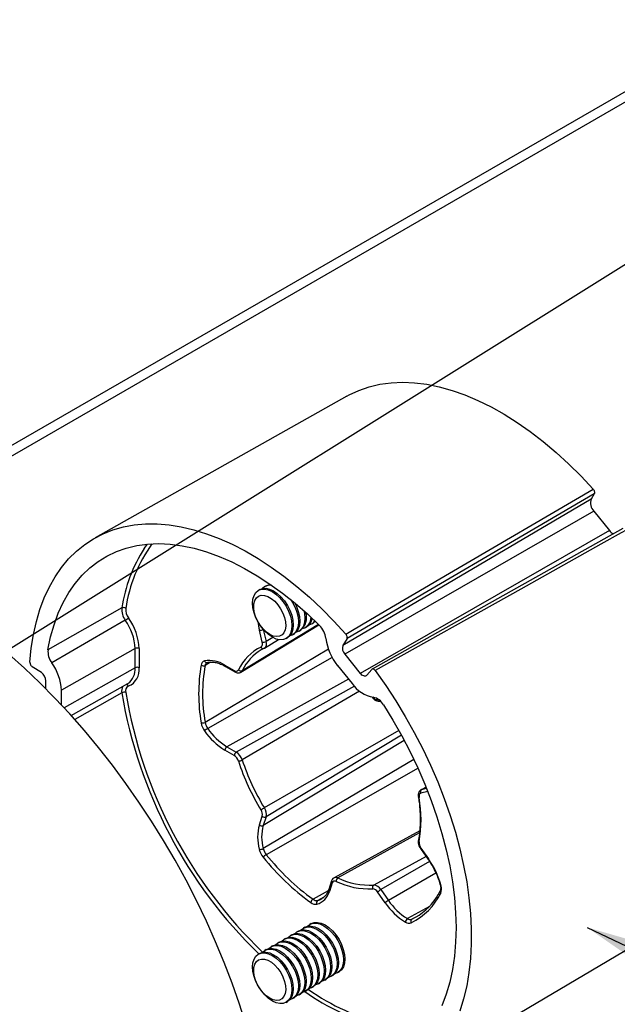
# Model space of a CAD drawing. Extents: x 5 to 415, y 3 to 298.
# Drawn here: x 220 to 231, y 236 to 253 of the extents above; entities that cross this region are included whole.
import ezdxf

# ---------------------------------------------------------------- set-up
doc = ezdxf.new("R2010")
doc.units = 0
doc.layers.get('0').update_dxf_attribs({"linetype": 'CONTINUOUS'})
doc.layers.add('FORMAT', color=7, linetype='CONTINUOUS')
doc.dimstyles.new('SLDDIMSTYLE0', dxfattribs={"dimtxt": 0.18, "dimasz": 1.016, "dimexe": 0, "dimexo": 0.0625, "dimgap": 0, "dimtad": 0, "dimtih": 1, "dimtoh": 1, "dimdec": 0, "dimrnd": 1e-09, "dimzin": 0, "dimtxsty": 'STANDARD', "dimblk1": 'DOT', "dimblk2": 'DOT', "dimsah": 1, "dimcen": 0.09, "dimazin": 3, "dimtfac": 1.016, "dimtdec": 0, "dimtofl": 0, "dimtmove": 0, "dimatfit": 3, "dimtolj": 1, "dimtzin": 0})
picture_1 = doc.add_image_def('image1.bmp', size_in_pixel=(1104, 432))

# ---------------------------------------------------------------- blocks, each defined once
blk = doc.blocks.new('_DOT')
at = {"color": 0, "linetype": 'BYBLOCK'}
blk.add_line((-0.5, 0), (-1, 0), dxfattribs=at)
at = {"color": 0, "linetype": 'BYBLOCK', "const_width": 0.5}
blk.add_lwpolyline([(-0.25, 0, 1), (0.25, 0, 1)], format="xyb", close=True, dxfattribs=at)

msp = doc.modelspace()

# ---------------------------------------------------------------- linework, layer by layer
at = {"color": 7, "linetype": 'CONTINUOUS'}
for p, q in [((128.214, 193.046), (232.913, 253.487)), ((128.013, 192.742), (232.712, 253.183)), ((225.686, 246.726), (221.168, 244.182)), ((230.071, 244.88), (225.616, 242.247)), ((230.127, 244.975), (225.69, 242.373)), ((230.127, 244.975), (230.071, 244.88)), ((230.12, 244.66), (225.65, 242.096)), ((230.12, 244.66), (230.398, 244.315)), ((230.64, 244.349), (226.139, 241.827)), ((230.398, 244.315), (225.927, 241.75)), ((222.053, 243.994), (222.107, 244.07)), ((224.239, 243.321), (224.214, 243.307)), ((224.289, 243.34), (224.304, 243.355)), ((224.123, 243.255), (224.099, 243.241)), ((221.649, 242.924), (220.324, 242.174)), ((221.712, 242.704), (220.392, 241.939)), ((223.786, 241.773), (225.186, 242.621)), ((225.18, 242.627), (223.809, 241.798)), ((224.946, 242.575), (224.97, 242.589)), ((225.061, 242.642), (225.085, 242.656)), ((224.169, 242.309), (224.117, 242.524)), ((224.187, 242.538), (224.239, 242.323)), ((224.187, 242.538), (224.187, 242.538)), ((224.359, 242.394), (224.239, 242.323)), ((224.714, 242.441), (224.739, 242.455)), ((224.83, 242.508), (224.854, 242.522)), ((224.211, 242.202), (224.463, 242.355)), ((224.599, 242.375), (224.623, 242.389)), ((225.69, 242.373), (225.616, 242.247)), ((221.889, 242.196), (220.564, 241.445)), ((221.889, 241.85), (221.889, 242.196)), ((221.959, 242.196), (221.959, 241.85)), ((225.356, 242.183), (223.143, 240.87)), ((224.211, 242.202), (224.206, 242.2)), ((225.65, 242.096), (225.927, 241.75)), ((220.206, 241.764), (220.043, 241.868)), ((223.243, 241.951), (223.143, 241.891)), ((223.175, 241.941), (223.182, 241.945)), ((223.181, 241.944), (223.18, 241.944)), ((225.421, 242.036), (223.191, 240.759)), ((223.498, 241.897), (223.667, 241.8)), ((223.508, 241.875), (223.677, 241.777)), ((225.521, 241.888), (225.78, 241.565)), ((221.889, 241.85), (220.617, 241.129)), ((223.844, 241.86), (223.809, 241.798)), ((226.043, 241.715), (226.133, 241.822)), ((220.288, 241.471), (220.288, 241.616)), ((220.741, 240.993), (221.759, 241.566)), ((225.714, 241.648), (223.534, 240.433)), ((225.822, 241.517), (223.703, 240.336)), ((220.564, 241.186), (220.564, 241.445)), ((221.649, 241.4), (220.806, 240.92)), ((225.914, 241.431), (223.809, 240.195)), ((226.239, 241.28), (226.251, 241.284)), ((226.287, 241.252), (226.288, 241.253)), ((226.62, 240.725), (224.206, 239.335)), ((226.667, 240.639), (224.239, 239.174)), ((226.717, 240.545), (224.187, 239.019)), ((223.667, 240.275), (223.498, 240.372)), ((223.534, 240.433), (223.703, 240.336)), ((226.891, 240.201), (224.185, 238.603)), ((226.964, 240.045), (224.24, 238.494)), ((227.139, 239.63), (227.016, 239.598)), ((227.108, 239.708), (227.018, 239.658)), ((227.018, 239.659), (227.031, 239.664)), ((227.109, 239.706), (227.031, 239.664)), ((227.031, 239.664), (227.117, 239.686)), ((224.117, 239.03), (224.169, 239.185)), ((224.239, 239.174), (224.187, 239.019)), ((226.994, 238.923), (225.458, 238.079)), ((226.989, 238.889), (225.527, 238.077)), ((227.01, 238.602), (227.147, 238.409)), ((227.016, 238.61), (227.152, 238.417)), ((227.108, 238.464), (226.169, 237.947)), ((227.173, 238.369), (226.296, 237.866)), ((227.286, 238.162), (226.432, 237.673)), ((225.414, 238.025), (225.362, 237.87)), ((225.426, 237.989), (225.374, 237.834)), ((225.352, 237.845), (225.081, 237.693)), ((226.375, 237.631), (226.239, 237.824)), ((226.296, 237.866), (226.432, 237.673)), ((225.275, 237.731), (225.165, 237.67)), ((227.168, 237.564), (226.775, 237.345)), ((226.949, 237.386), (226.856, 237.334)), ((224.817, 237.123), (224.793, 237.109)), ((224.932, 237.19), (224.908, 237.176)), ((225.048, 237.256), (225.024, 237.242)), ((226.777, 234.466), (231.239, 237.106)), ((224.47, 236.923), (224.446, 236.909)), ((224.585, 236.989), (224.561, 236.975)), ((224.701, 237.056), (224.677, 237.042)), ((224.239, 236.789), (224.214, 236.775)), ((224.354, 236.856), (224.33, 236.842)), ((224.123, 236.722), (224.099, 236.708)), ((225.524, 236.376), (225.548, 236.39)), ((225.293, 236.243), (225.317, 236.257)), ((225.408, 236.31), (225.432, 236.324)), ((224.946, 236.043), (224.97, 236.057)), ((225.061, 236.109), (225.085, 236.123)), ((225.177, 236.176), (225.201, 236.19)), ((224.599, 235.842), (224.623, 235.856)), ((224.714, 235.909), (224.739, 235.923)), ((224.83, 235.976), (224.854, 235.99))]:
    msp.add_line(p, q, dxfattribs=at)
at = {"color": 7, "linetype": 'CONTINUOUS', "flags": 128}
for points in [[(225.686, 246.726), (225.729, 246.75), (225.904, 246.831), (226.089, 246.894), (226.281, 246.94), (226.482, 246.967), (226.689, 246.976), (226.903, 246.967), (227.122, 246.94), (227.346, 246.894), (227.575, 246.831), (227.806, 246.75), (228.039, 246.651), (228.274, 246.536), (228.51, 246.403), (228.745, 246.255), (228.979, 246.091), (229.212, 245.911), (229.441, 245.718), (229.667, 245.51), (229.889, 245.29), (230.106, 245.057)], [(225.669, 242.455), (225.758, 242.507), (226.113, 242.715), (227.532, 243.548), (230.106, 245.057)], [(220, 241.948), (220.025, 242.202), (220.063, 242.446), (220.115, 242.678), (220.18, 242.899), (220.258, 243.108), (220.349, 243.304), (220.453, 243.485), (220.568, 243.653), (220.695, 243.805), (220.834, 243.942), (220.983, 244.063), (221.142, 244.167), (221.312, 244.255), (221.49, 244.325), (221.677, 244.379), (221.872, 244.414), (222.074, 244.432), (222.282, 244.433), (222.497, 244.415), (222.716, 244.38), (222.939, 244.328), (223.167, 244.258), (223.396, 244.171), (223.628, 244.067), (223.861, 243.947), (224.094, 243.811), (224.327, 243.659), (224.559, 243.493), (224.788, 243.311), (225.014, 243.116), (225.237, 242.908), (225.456, 242.688), (225.669, 242.455)], [(230.697, 244.322), (230.607, 244.271), (230.247, 244.069), (228.807, 243.263), (226.196, 241.8)], [(220.324, 242.174), (220.372, 242.405), (220.434, 242.623), (220.509, 242.829), (220.597, 243.021), (220.699, 243.199), (220.812, 243.363), (220.938, 243.51), (221.075, 243.642), (221.224, 243.757), (221.383, 243.855), (221.551, 243.936), (221.729, 243.998), (221.916, 244.043), (222.11, 244.07), (222.311, 244.079), (222.519, 244.069), (222.732, 244.041), (222.95, 243.995), (223.171, 243.931), (223.396, 243.849), (223.623, 243.75), (223.851, 243.634), (224.079, 243.502), (224.307, 243.353), (224.534, 243.189), (224.758, 243.01), (224.98, 242.817), (225.197, 242.61)], [(224.123, 243.255), (224.174, 243.274), (224.235, 243.277), (224.301, 243.263), (224.37, 243.232), (224.439, 243.185), (224.505, 243.124), (224.567, 243.051), (224.621, 242.97), (224.665, 242.883), (224.698, 242.793), (224.719, 242.705), (224.726, 242.621), (224.72, 242.545), (224.701, 242.479), (224.669, 242.427), (224.625, 242.39), (224.623, 242.389)], [(224.239, 243.321), (224.29, 243.341), (224.32, 243.345)], [(224.352, 242.398), (224.283, 242.445), (224.216, 242.506), (224.155, 242.578), (224.101, 242.66), (224.056, 242.747), (224.023, 242.836), (224.003, 242.925), (223.995, 243.008), (224.001, 243.084), (224.021, 243.15), (224.053, 243.202), (224.097, 243.239), (224.15, 243.26), (224.211, 243.263), (224.277, 243.249), (224.346, 243.218), (224.415, 243.171), (224.481, 243.11), (224.543, 243.037), (224.597, 242.956), (224.641, 242.869), (224.674, 242.779), (224.695, 242.691), (224.702, 242.607), (224.696, 242.531), (224.677, 242.465), (224.644, 242.413), (224.601, 242.376), (224.548, 242.355), (224.487, 242.352), (224.421, 242.366), (224.352, 242.398)], [(224.305, 242.447), (224.243, 242.49), (224.184, 242.547), (224.131, 242.614), (224.085, 242.69), (224.05, 242.769), (224.026, 242.849), (224.015, 242.927), (224.018, 242.997), (224.034, 243.057), (224.063, 243.104), (224.103, 243.136), (224.152, 243.152), (224.209, 243.15), (224.269, 243.131), (224.332, 243.096), (224.393, 243.046), (224.45, 242.983), (224.499, 242.911), (224.54, 242.833), (224.57, 242.753), (224.587, 242.674), (224.591, 242.6), (224.581, 242.534), (224.559, 242.48), (224.524, 242.44), (224.479, 242.416), (224.426, 242.409), (224.367, 242.42), (224.305, 242.447)], [(224.679, 243.075), (224.712, 243.022), (224.757, 242.935), (224.79, 242.846), (224.811, 242.758), (224.818, 242.674), (224.812, 242.598), (224.792, 242.532), (224.76, 242.48), (224.716, 242.443), (224.664, 242.422)], [(224.745, 243.021), (224.781, 242.949), (224.814, 242.86), (224.835, 242.772), (224.842, 242.688), (224.836, 242.612), (224.816, 242.546), (224.784, 242.494), (224.741, 242.457), (224.739, 242.455)], [(224.916, 242.874), (224.926, 242.824), (224.934, 242.741), (224.927, 242.664), (224.908, 242.599), (224.876, 242.547), (224.832, 242.509), (224.78, 242.489)], [(225.122, 242.684), (225.088, 242.657), (225.085, 242.656)], [(223.882, 235.434), (223.763, 235.809), (223.632, 236.184), (223.488, 236.558), (223.333, 236.931), (223.167, 237.302), (222.99, 237.67), (222.803, 238.035), (222.605, 238.394), (222.398, 238.749), (222.182, 239.097), (221.956, 239.439), (221.723, 239.773), (221.481, 240.099), (221.233, 240.416), (220.978, 240.723), (220.716, 241.02), (220.449, 241.306), (220.177, 241.581), (219.901, 241.843), (219.621, 242.093)], [(226.043, 241.715), (226.033, 241.706), (226.021, 241.701), (226.006, 241.7), (225.991, 241.703), (225.975, 241.71), (225.958, 241.72), (225.942, 241.734), (225.927, 241.75)], [(226.196, 241.8), (226.384, 241.532), (226.564, 241.257), (226.735, 240.975), (226.897, 240.688), (227.048, 240.396), (227.189, 240.1), (227.318, 239.801), (227.436, 239.5), (227.542, 239.199), (227.635, 238.898), (227.716, 238.599), (227.783, 238.302), (227.838, 238.009), (227.879, 237.72), (227.906, 237.437), (227.92, 237.16), (227.92, 236.891), (227.906, 236.63), (227.879, 236.378), (227.838, 236.137), (227.783, 235.906), (227.716, 235.687)], [(226.147, 241.315), (226.147, 241.315), (226.147, 241.317), (226.148, 241.321)], [(226.344, 241.184), (226.513, 240.909), (226.673, 240.628), (226.822, 240.343), (226.96, 240.053), (227.087, 239.76), (227.202, 239.466), (227.304, 239.171), (227.394, 238.876), (227.47, 238.583), (227.533, 238.294), (227.582, 238.008), (227.617, 237.726), (227.638, 237.452), (227.646, 237.184), (227.638, 236.924), (227.617, 236.674), (227.582, 236.433), (227.533, 236.204), (227.47, 235.987), (227.394, 235.782)], [(227.016, 239.598), (227.007, 239.594), (226.999, 239.589), (226.992, 239.581), (226.987, 239.572), (226.984, 239.561), (226.982, 239.548), (226.982, 239.535), (226.984, 239.521)], [(227.016, 238.61), (227.012, 238.606), (227.01, 238.604), (227.01, 238.602), (227.01, 238.602)], [(227.152, 238.417), (227.149, 238.413), (227.147, 238.411), (227.146, 238.409), (227.147, 238.409)], [(225.165, 237.67), (225.201, 237.683), (225.227, 237.695)], [(225.227, 237.695), (225.234, 237.7), (225.243, 237.705)], [(224.982, 237.209), (225.023, 237.242), (225.076, 237.262), (225.137, 237.265), (225.204, 237.25), (225.273, 237.218), (225.342, 237.171), (225.408, 237.11), (225.469, 237.037), (225.523, 236.955), (225.567, 236.868), (225.6, 236.779), (225.62, 236.69), (225.627, 236.607), (225.621, 236.531), (225.601, 236.466), (225.569, 236.414), (225.525, 236.377), (225.474, 236.357)], [(225.048, 237.256), (225.101, 237.276), (225.162, 237.279), (225.228, 237.264), (225.297, 237.232), (225.366, 237.185), (225.432, 237.124), (225.493, 237.051), (225.547, 236.969), (225.591, 236.882), (225.624, 236.793), (225.645, 236.704), (225.652, 236.621), (225.645, 236.545), (225.625, 236.48), (225.593, 236.428), (225.549, 236.391), (225.548, 236.39)], [(224.751, 237.075), (224.792, 237.108), (224.845, 237.129), (224.906, 237.131), (224.972, 237.117), (225.041, 237.085), (225.11, 237.038), (225.177, 236.976), (225.238, 236.903), (225.292, 236.822), (225.336, 236.735), (225.369, 236.645), (225.389, 236.557), (225.396, 236.473), (225.39, 236.397), (225.37, 236.332), (225.337, 236.28), (225.294, 236.243), (225.243, 236.224)], [(224.817, 237.123), (224.869, 237.142), (224.93, 237.145), (224.997, 237.131), (225.065, 237.099), (225.134, 237.051), (225.201, 236.99), (225.262, 236.917), (225.316, 236.836), (225.36, 236.749), (225.393, 236.659), (225.413, 236.571), (225.42, 236.487), (225.414, 236.411), (225.394, 236.346), (225.361, 236.294), (225.318, 236.257), (225.317, 236.257)], [(224.867, 237.142), (224.907, 237.175), (224.961, 237.195), (225.022, 237.198), (225.088, 237.183), (225.157, 237.152), (225.226, 237.104), (225.292, 237.043), (225.354, 236.97), (225.407, 236.889), (225.452, 236.801), (225.484, 236.712), (225.505, 236.624), (225.512, 236.54), (225.505, 236.464), (225.485, 236.399), (225.453, 236.347), (225.409, 236.31), (225.358, 236.291)], [(224.932, 237.19), (224.985, 237.209), (225.046, 237.212), (225.112, 237.197), (225.181, 237.166), (225.25, 237.118), (225.316, 237.057), (225.378, 236.984), (225.431, 236.903), (225.476, 236.815), (225.509, 236.726), (225.529, 236.638), (225.536, 236.554), (225.529, 236.478), (225.51, 236.413), (225.477, 236.361), (225.433, 236.324), (225.432, 236.324)], [(224.404, 236.875), (224.445, 236.908), (224.498, 236.928), (224.559, 236.931), (224.625, 236.916), (224.694, 236.885), (224.763, 236.837), (224.83, 236.776), (224.891, 236.703), (224.945, 236.622), (224.989, 236.534), (225.022, 236.445), (225.042, 236.357), (225.049, 236.273), (225.043, 236.197), (225.023, 236.132), (224.99, 236.08), (224.947, 236.043), (224.896, 236.023)], [(224.47, 236.923), (224.522, 236.942), (224.583, 236.945), (224.65, 236.93), (224.719, 236.899), (224.788, 236.851), (224.854, 236.79), (224.915, 236.717), (224.969, 236.635), (225.013, 236.548), (225.046, 236.459), (225.066, 236.371), (225.073, 236.287), (225.067, 236.211), (225.047, 236.146), (225.015, 236.094), (224.971, 236.057), (224.97, 236.057)], [(224.52, 236.942), (224.56, 236.975), (224.614, 236.995), (224.675, 236.998), (224.741, 236.983), (224.81, 236.951), (224.879, 236.904), (224.945, 236.843), (225.007, 236.77), (225.06, 236.688), (225.105, 236.601), (225.137, 236.512), (225.158, 236.423), (225.165, 236.34), (225.158, 236.264), (225.138, 236.199), (225.106, 236.147), (225.062, 236.11), (225.011, 236.09)], [(224.585, 236.989), (224.638, 237.009), (224.699, 237.012), (224.765, 236.997), (224.834, 236.965), (224.903, 236.918), (224.97, 236.857), (225.031, 236.784), (225.085, 236.702), (225.129, 236.615), (225.162, 236.526), (225.182, 236.437), (225.189, 236.354), (225.182, 236.278), (225.163, 236.213), (225.13, 236.161), (225.086, 236.124), (225.085, 236.123)], [(224.635, 237.008), (224.676, 237.042), (224.729, 237.062), (224.79, 237.065), (224.857, 237.05), (224.926, 237.018), (224.995, 236.971), (225.061, 236.909), (225.122, 236.837), (225.176, 236.755), (225.22, 236.668), (225.253, 236.578), (225.273, 236.49), (225.281, 236.407), (225.274, 236.331), (225.254, 236.265), (225.222, 236.213), (225.178, 236.177), (225.127, 236.157)], [(224.701, 237.056), (224.754, 237.076), (224.815, 237.078), (224.881, 237.064), (224.95, 237.032), (225.019, 236.985), (225.085, 236.923), (225.146, 236.851), (225.2, 236.769), (225.244, 236.682), (225.277, 236.592), (225.298, 236.504), (225.305, 236.42), (225.298, 236.345), (225.278, 236.279), (225.246, 236.227), (225.202, 236.191), (225.201, 236.19)], [(224.123, 236.722), (224.175, 236.742), (224.236, 236.745), (224.303, 236.73), (224.372, 236.698), (224.441, 236.651), (224.507, 236.59), (224.568, 236.517), (224.622, 236.435), (224.666, 236.348), (224.699, 236.259), (224.719, 236.17), (224.726, 236.087), (224.72, 236.011), (224.7, 235.946), (224.668, 235.894), (224.624, 235.857), (224.623, 235.856)], [(224.173, 236.741), (224.214, 236.775), (224.267, 236.795), (224.328, 236.798), (224.394, 236.783), (224.463, 236.751), (224.532, 236.704), (224.599, 236.642), (224.66, 236.57), (224.714, 236.488), (224.758, 236.401), (224.791, 236.311), (224.811, 236.223), (224.818, 236.139), (224.811, 236.064), (224.792, 235.998), (224.759, 235.946), (224.715, 235.91), (224.664, 235.89)], [(224.239, 236.789), (224.291, 236.809), (224.352, 236.811), (224.418, 236.797), (224.487, 236.765), (224.556, 236.718), (224.623, 236.656), (224.684, 236.584), (224.738, 236.502), (224.782, 236.415), (224.815, 236.325), (224.835, 236.237), (224.842, 236.153), (224.836, 236.078), (224.816, 236.012), (224.783, 235.96), (224.739, 235.924), (224.739, 235.923)], [(224.289, 236.808), (224.329, 236.841), (224.383, 236.862), (224.444, 236.864), (224.51, 236.85), (224.579, 236.818), (224.648, 236.77), (224.714, 236.709), (224.775, 236.636), (224.829, 236.555), (224.873, 236.468), (224.906, 236.378), (224.927, 236.29), (224.934, 236.206), (224.927, 236.13), (224.907, 236.065), (224.875, 236.013), (224.831, 235.976), (224.78, 235.957)], [(224.354, 236.856), (224.407, 236.875), (224.468, 236.878), (224.534, 236.863), (224.603, 236.832), (224.672, 236.784), (224.738, 236.723), (224.8, 236.65), (224.853, 236.569), (224.897, 236.482), (224.93, 236.392), (224.951, 236.304), (224.958, 236.22), (224.951, 236.144), (224.931, 236.079), (224.899, 236.027), (224.855, 235.99), (224.854, 235.99)], [(224.35, 235.866), (224.281, 235.914), (224.215, 235.975), (224.153, 236.048), (224.1, 236.129), (224.056, 236.217), (224.023, 236.306), (224.002, 236.394), (223.995, 236.478), (224.002, 236.554), (224.022, 236.619), (224.054, 236.671), (224.098, 236.708), (224.151, 236.728), (224.212, 236.731), (224.279, 236.716), (224.347, 236.684), (224.416, 236.637), (224.483, 236.576), (224.544, 236.503), (224.598, 236.421), (224.642, 236.334), (224.675, 236.245), (224.695, 236.156), (224.702, 236.073), (224.696, 235.997), (224.676, 235.932), (224.643, 235.88), (224.6, 235.843), (224.546, 235.823), (224.485, 235.82), (224.419, 235.835), (224.35, 235.866)], [(224.304, 235.916), (224.242, 235.959), (224.183, 236.016), (224.129, 236.083), (224.084, 236.159), (224.049, 236.239), (224.026, 236.319), (224.015, 236.396), (224.018, 236.466), (224.035, 236.526), (224.064, 236.573), (224.104, 236.605), (224.154, 236.62), (224.21, 236.618), (224.271, 236.598), (224.333, 236.563), (224.394, 236.512), (224.451, 236.449), (224.5, 236.377), (224.541, 236.299), (224.57, 236.219), (224.587, 236.14), (224.591, 236.066), (224.581, 236.001), (224.558, 235.947), (224.523, 235.907), (224.478, 235.884), (224.425, 235.877), (224.366, 235.888), (224.304, 235.916)]]:
    msp.add_lwpolyline(points, dxfattribs=at)
at = {"color": 7, "linetype": 'CONTINUOUS'}
for centre, radius, start, end in [((230.278, 244.811), 0.218, 161.5436, 223.7478), ((230.568, 244.444), 0.214, 217.1978, 243.2875), ((224.362, 242.51), 2.745, 147.2692, 171.3252), ((224.352, 242.521), 2.663, 144.2884, 171.4704), ((224.308, 243.145), 0.186, 78.9022, 136.3091), ((221.964, 242.895), 0.317, 174.7883, 217.1166), ((221.678, 242.863), 0.0671, 52.6057, 115.6728), ((221.546, 242.99), 0.33, 300.0596, 312.1228), ((221.965, 242.894), 0.247, 174.7883, 217.1166), ((220.957, 242.154), 1.003, 2.3768, 36.0461), ((224.676, 242.75), 0.289, 307.9801, 19.0978), ((224.834, 242.759), 0.212, 286.8036, 358.9338), ((220.961, 242.158), 0.928, 2.3768, 36.0461), ((225.185, 242.786), 1.099, 185.6739, 193.7752), ((224.86, 242.765), 0.208, 302.0083, 352.2701), ((224.975, 242.792), 0.173, 282.1817, 324.1146), ((224.92, 242.33), 0.394, 7.1185, 45.2726), ((224.131, 242.636), 0.113, 263.034, 299.6713), ((224.54, 241.429), 0.886, 116.3453, 154.3442), ((224.103, 242.28), 0.0722, 307.2281, 23.2358), ((224.188, 242.24), 0.0445, 202.7903, 294.9098), ((224.183, 242.421), 0.113, 263.034, 299.6713), ((224.141, 242.282), 0.106, 311.5949, 22.6036), ((226.262, 242.495), 0.958, 186.9881, 219.3333), ((225.759, 242.2), 0.151, 161.5436, 223.7478), ((220.662, 242.144), 0.339, 174.7883, 217.1166), ((221.924, 242.128), 0.077, 62.6336, 117.0778), ((224.583, 241.434), 0.854, 116.1861, 150.0351), ((219.661, 241.407), 0.904, 2.3768, 36.0461), ((226.047, 241.38), 3.019, 170.1101, 189.8899), ((223.159, 241.889), 0.087, 106.8807, 173.8866), ((223.114, 241.95), 0.0659, 231.5216, 296.6826), ((226.071, 241.381), 2.972, 170.1101, 189.8899), ((223.222, 241.479), 0.501, 56.5749, 100.0794), ((223.175, 241.988), 0.0441, 200.5236, 276.2797), ((223.216, 241.881), 0.0731, 123.9228, 172.0979), ((223.523, 241.895), 0.0251, 174.3177, 234.3701), ((220.098, 241.607), 0.19, 2.7398, 55.4412), ((221.573, 241.823), 0.317, 305.8943, 4.9434), ((221.654, 241.809), 0.308, 291.7557, 7.7578), ((221.924, 241.782), 0.077, 62.6336, 117.0778), ((223.692, 241.798), 0.0251, 174.3176, 234.3719), ((223.699, 241.838), 0.0495, 229.7555, 329.1949), ((223.785, 241.85), 0.0573, 220.3431, 295.3471), ((223.754, 241.824), 0.0611, 302.0767, 334.2886), ((221.803, 241.434), 0.158, 149.1637, 192.4641), ((221.808, 241.437), 0.0943, 115.3194, 198.4686), ((221.724, 241.505), 0.0471, 22.1465, 81.0503), ((226.271, 241.908), 0.598, 214.9288, 259.5763), ((221.693, 241.318), 0.0928, 73.8676, 118.3522), ((230.002, 242.791), 8.468, 189.4546, 225.8714), ((229.989, 242.784), 8.384, 189.4501, 226.1057), ((226.232, 241.374), 0.0944, 215.0459, 274.0588), ((226.106, 241.056), 0.27, 28.3814, 77.9942), ((226.28, 241.296), 0.044, 200.6623, 278.909), ((223.097, 240.953), 0.0947, 255.0511, 299.1815), ((223.418, 240.922), 0.351, 189.9905, 215.8906), ((223.41, 240.917), 0.27, 189.9905, 215.8906), ((223.339, 240.5), 0.298, 119.8706, 133.4422), ((224.125, 241.397), 1.202, 214.4865, 238.573), ((224.125, 241.401), 1.134, 214.4865, 238.573), ((223.575, 240.368), 0.0766, 121.9772, 177.4454), ((223.743, 240.271), 0.0766, 121.9772, 177.4454), ((223.569, 240.123), 0.18, 17.0376, 57.1943), ((223.563, 240.12), 0.258, 17.0376, 57.1943), ((223.738, 240.319), 0.143, 271.2445, 299.977), ((227.61, 241.429), 4.067, 197.9432, 211.6068), ((227.599, 241.422), 3.983, 197.9432, 211.6068), ((227.06, 239.622), 0.0507, 125.2966, 208.693), ((226.987, 239.538), 0.0179, 196.8108, 259.8661), ((224.743, 239.122), 2.276, 349.921, 10.079), ((224.738, 238.412), 1.065, 119.952, 123.7399), ((224.029, 239.215), 0.144, 347.9632, 34.8882), ((224.038, 239.217), 0.206, 347.9632, 34.8882), ((224.212, 239.229), 0.0612, 225.6739, 295.9505), ((224.906, 238.808), 0.82, 164.2341, 195.414), ((224.16, 239.074), 0.0612, 225.6739, 295.9505), ((224.931, 238.809), 0.773, 164.2341, 195.414), ((227.001, 238.75), 0.0314, 172.78, 236.1994), ((227.142, 238.707), 0.159, 173.8404, 217.5866), ((224.13, 238.7), 0.112, 262.5295, 299.6462), ((224.468, 238.677), 0.363, 193.9312, 219.2462), ((224.457, 238.671), 0.279, 193.9312, 219.2462), ((224.332, 238.335), 0.184, 119.8966, 142.0738), ((227.644, 241.222), 4.432, 218.7472, 234.0404), ((227.643, 241.225), 4.364, 218.7472, 234.0404), ((225.956, 237.566), 1.468, 14.3701, 35.4178), ((225.447, 238.016), 0.0349, 165.102, 231.5359), ((225.47, 237.974), 0.0463, 57.8422, 162.214), ((225.49, 238.009), 0.0772, 61.7838, 114.5946), ((225.564, 238.018), 0.0701, 122.7269, 183.8153), ((226.084, 239.241), 1.361, 244.3452, 272.8056), ((226.104, 239.279), 1.333, 244.3452, 272.8056), ((225.054, 237.922), 0.332, 286.8839, 344.4746), ((225.395, 237.861), 0.035, 165.1396, 231.5333), ((226.2, 237.903), 0.0543, 125.0234, 203.7934), ((226.141, 237.768), 0.113, 29.6352, 84.9756), ((226.155, 237.786), 0.162, 29.6352, 84.9756), ((226.451, 237.596), 0.311, 119.8729, 132.8696), ((226.316, 238.319), 1.174, 296.6941, 333.9955), ((227.398, 237.832), 0.0385, 155.7571, 226.8432), ((227.378, 237.945), 0.0143, 203.8101, 270.6478), ((227.2, 237.876), 0.186, 337.3287, 17.1413), ((225.126, 237.62), 0.0858, 121.2612, 170.3734), ((225.127, 237.737), 0.134, 230.0037, 279.7611), ((225.148, 237.772), 0.103, 230.0037, 279.7611), ((225.194, 237.629), 0.0505, 125.3057, 208.9976), ((226.587, 237.403), 0.311, 119.8729, 132.8696), ((227.375, 238.312), 1.21, 214.2683, 238.2481), ((227.375, 238.316), 1.141, 214.2683, 238.2481), ((226.354, 238.343), 1.126, 296.4409, 326.7528), ((226.816, 237.28), 0.0771, 121.931, 177.0265), ((226.804, 237.376), 0.113, 234.5466, 290.4625), ((226.825, 237.416), 0.0872, 234.5466, 290.4625), ((226.883, 237.296), 0.0472, 125.3035, 213.594), ((227.431, 239.611), 4.363, 235.051, 254.6518), ((227.303, 239.333), 3.991, 234.7007, 256.3612)]:
    msp.add_arc(centre, radius, start, end, dxfattribs=at)
for points, knots in [([(230.106, 245.057), (230.11, 245.052), (230.119, 245.041), (230.128, 245.021), (230.132, 245.002), (230.131, 244.986), (230.128, 244.978), (230.127, 244.975)], [0, 0, 0, 0, 0.21041, 0.420821, 0.631222, 0.841618, 1, 1, 1, 1]), ([(225.69, 242.373), (225.691, 242.378), (225.695, 242.386), (225.694, 242.405), (225.689, 242.424), (225.68, 242.442), (225.672, 242.451), (225.669, 242.455)], [0, 0, 0, 0, 0.211768, 0.423537, 0.635297, 0.847052, 1, 1, 1, 1]), ([(220, 241.948), (220.001, 241.942), (220.001, 241.931), (220.007, 241.911), (220.018, 241.892), (220.031, 241.877), (220.039, 241.871), (220.043, 241.868)], [0, 0, 0, 0, 0.211768, 0.423537, 0.635297, 0.847052, 1, 1, 1, 1]), ([(223.182, 241.945), (223.192, 241.947), (223.225, 241.954), (223.284, 241.954), (223.361, 241.94), (223.437, 241.913), (223.486, 241.887), (223.508, 241.875)], [0, 0, 0, 0, 0.117092, 0.354722, 0.587463, 0.816478, 1, 1, 1, 1]), ([(223.677, 241.777), (223.685, 241.773), (223.706, 241.763), (223.74, 241.758), (223.771, 241.762), (223.783, 241.772), (223.786, 241.774)], [0, 0, 0, 0, 0.231369, 0.579127, 0.906936, 1, 1, 1, 1]), ([(226.196, 241.8), (226.191, 241.805), (226.182, 241.816), (226.167, 241.826), (226.152, 241.831), (226.14, 241.829), (226.135, 241.824), (226.133, 241.822)], [0, 0, 0, 0, 0.211768, 0.423537, 0.635297, 0.847052, 1, 1, 1, 1]), ([(226.147, 241.315), (226.153, 241.308), (226.171, 241.287), (226.205, 241.263), (226.247, 241.247), (226.274, 241.251), (226.287, 241.252)], [0, 0, 0, 0, 0.161575, 0.469237, 0.740254, 1, 1, 1, 1]), ([(227.019, 239.658), (227.016, 239.657), (227.002, 239.651), (226.983, 239.627), (226.968, 239.592), (226.966, 239.559), (226.969, 239.539), (226.97, 239.533)], [0, 0, 0, 0, 0.064608, 0.338461, 0.603451, 0.887209, 1, 1, 1, 1]), ([(226.97, 239.533), (226.974, 239.502), (226.988, 239.413), (227.001, 239.268), (227.006, 239.102), (226.998, 238.943), (226.984, 238.829), (226.972, 238.768), (226.97, 238.754)], [0, 0, 0, 0, 0.109376, 0.317584, 0.525721, 0.733762, 0.941752, 1, 1, 1, 1]), ([(226.97, 238.754), (226.969, 238.745), (226.965, 238.721), (226.972, 238.679), (226.988, 238.636), (227.004, 238.611), (227.01, 238.602)], [0, 0, 0, 0, 0.182598, 0.486527, 0.799138, 1, 1, 1, 1]), ([(227.147, 238.409), (227.158, 238.392), (227.192, 238.342), (227.243, 238.255), (227.295, 238.147), (227.337, 238.041), (227.356, 237.972), (227.365, 237.939)], [0, 0, 0, 0, 0.117826, 0.34343, 0.569163, 0.794717, 1, 1, 1, 1]), ([(225.458, 238.078), (225.456, 238.077), (225.441, 238.072), (225.425, 238.052), (225.417, 238.033), (225.414, 238.025)], [0, 0, 0, 0, 0.108221, 0.648798, 1, 1, 1, 1]), ([(225.362, 237.87), (225.357, 237.858), (225.344, 237.822), (225.314, 237.771), (225.278, 237.729), (225.251, 237.712), (225.24, 237.706)], [0, 0, 0, 0, 0.165372, 0.486046, 0.810577, 1, 1, 1, 1]), ([(227.363, 237.847), (227.351, 237.825), (227.326, 237.779), (227.298, 237.738), (227.284, 237.717)], [0, 0, 0, 0, 0.49016, 1, 1, 1, 1]), ([(227.365, 237.939), (227.366, 237.931), (227.371, 237.908), (227.372, 237.875), (227.366, 237.855), (227.363, 237.848), (227.363, 237.847)], [0, 0, 0, 0, 0.19821, 0.577479, 0.935996, 1, 1, 1, 1])]:
    msp.add_open_spline(points, degree=3, knots=knots, dxfattribs=at)

# ---------------------------------------------------------------- referenced raster images: frames only (the image files are external)
image = msp.add_image(picture_1, insert=(89.446, 2.855), size_in_units=(342.393, 133.98), rotation=32)
image.dxf.flags = 7

# ---------------------------------------------------------------- leaders
at = {"layer": 'FORMAT'}
msp.add_leader([(230, 237.187), (288.08, 209.633)], dimstyle='SLDDIMSTYLE0', dxfattribs=at)

doc.saveas('drawing.dxf')
